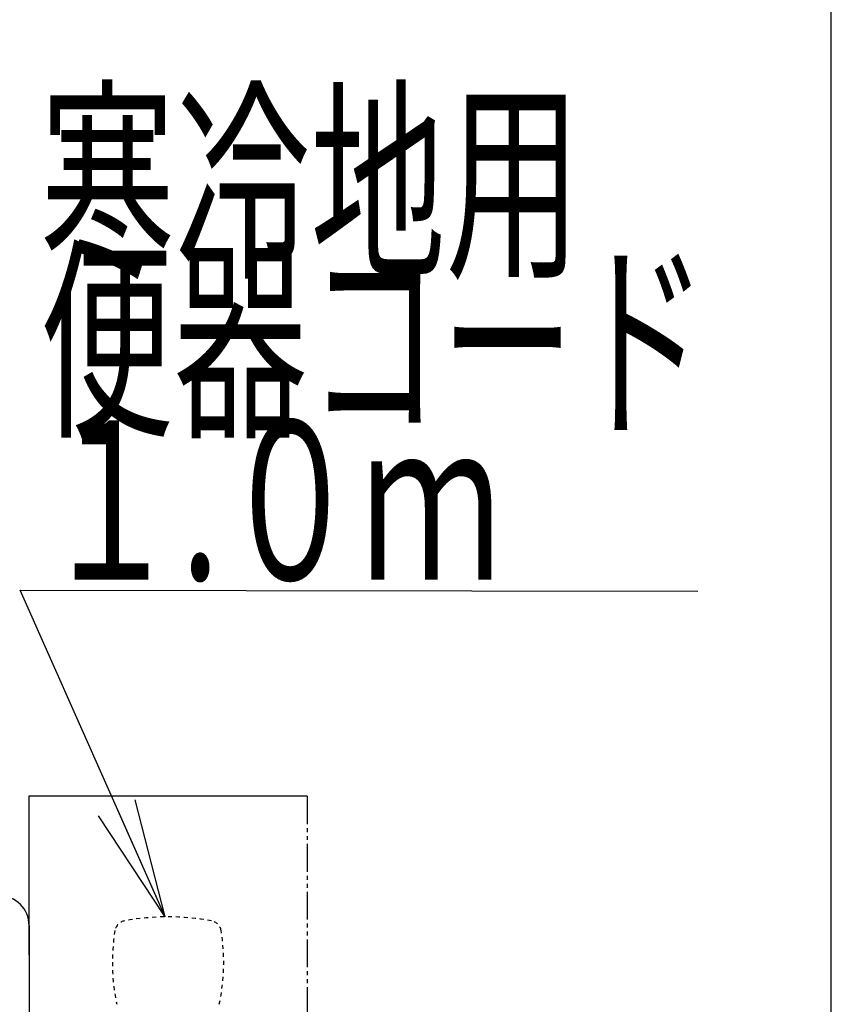
# Model space of a CAD drawing. Extents: x 0 to 2000, y 10 to 2880.
# Drawn here: x 1796 to 2000, y 942 to 1189 of the extents above; entities that cross this region are included whole.
import ezdxf
from ezdxf.enums import TextEntityAlignment as Align

# ---------------------------------------------------------------- set-up
doc = ezdxf.new("R2010")
doc.units = 0
doc.linetypes.add('EXLTYPE2', pattern=[2, 1, -1])
doc.linetypes.add('EXLTYPE4', pattern=[12, 7, -1, 1, -1, 1, -1])
doc.layers.get('0').update_dxf_attribs({"linetype": 'CONTINUOUS'})
doc.layers.add('便器', color=7, linetype='CONTINUOUS')
doc.layers.add('便座', color=7, linetype='CONTINUOUS')
doc.styles.add('EXCADSTD', font='monotxt', dxfattribs={"bigfont": 'extfont'})
doc.styles.get("Standard").update_dxf_attribs({"font": 'monotxt', "bigfont": 'extfont'})
doc.dimstyles.new('ISO-25', dxfattribs={"dimtxt": 2.5, "dimasz": 2.5, "dimexe": 1.25, "dimexo": 0.625, "dimtad": 1, "dimtxsty": 'STANDARD', "dimcen": 2.5, "dimazin": 3, "dimtfac": 1, "dimtmove": 0, "dimatfit": 3})

# ---------------------------------------------------------------- blocks, each defined once
blk = doc.blocks.new('EX_NORM')
at = {"color": 0, "linetype": 'CONTINUOUS'}
for q in [(-1, 0.1667), (-1, 0), (-1, -0.1667)]:
    blk.add_line((0, 0), q, dxfattribs=at)

msp = doc.modelspace()

# ---------------------------------------------------------------- linework, layer by layer
at = {"layer": '便器', "color": 7, "linetype": 'CONTINUOUS'}
msp.add_line((2000, 80), (2000, 2880), dxfattribs=at)
at = {"layer": '便座', "color": 6, "linetype": 'CONTINUOUS'}
for p, q in [((1798.2246, 994.0003), (1798.2246, 954.0003)), ((1868.2246, 994.0003), (1798.2246, 994.0003)), ((1798.3, 961.4864), (1798.3, 676.0003))]:
    msp.add_line(p, q, dxfattribs=at)
at = {"layer": '便座', "color": 6, "linetype": 'EXLTYPE4'}
msp.add_line((1868.2246, 994.0003), (1868.2246, 870.0003), dxfattribs=at)
at = {"layer": '便座', "color": 6, "linetype": 'CONTINUOUS'}
msp.add_arc((1790.8, 961.4864), 7.5, 0, 90, dxfattribs=at)
at = {"layer": '便座', "color": 3, "linetype": 'EXLTYPE2'}
for centre, radius, start, end in [((1833.2246, 903.667), 60, 79.496887, 100.503113), ((1822.8341, 959.712), 3, 100.50293, 170.762207), ((1843.6151, 959.712), 3, 9.237793, 79.49707), ((1869.2246, 952.167), 50, 170.762268, 192.122314), ((1797.2246, 952.167), 50, 347.877625, 9.237732)]:
    msp.add_arc(centre, radius, start, end, dxfattribs=at)

# ---------------------------------------------------------------- texts
at = {"layer": '便座', "color": 2, "linetype": 'CONTINUOUS', "style": 'EXCADSTD'}
for s, width, p, p2 in [('寒冷地用', 1.034783, (1801.0156, 1128.4792), (1937.0156, 1128.4792)), ('便器コード', 1.013793, (1801.0156, 1088.4792), (1969.0156, 1088.4792)), ('１.０ｍ', 0.998361, (1801.0156, 1048.4792), (1917.0156, 1048.4792))]:
    msp.add_text(s, height=40, dxfattribs=dict(at, width=width)).set_placement(p, p2, align=Align.FIT)

# ---------------------------------------------------------------- leaders
at = {"layer": '便座', "color": 6, "linetype": 'CONTINUOUS'}
msp.add_leader([(1832.5181, 963.6628), (1796.0621, 1045.8812), (1966.4667, 1045.6268)], dimstyle='ISO-25', override={"dimasz": 30, "dimldrblk": 'EX_NORM'}, dxfattribs=at)

doc.saveas('drawing.dxf')
